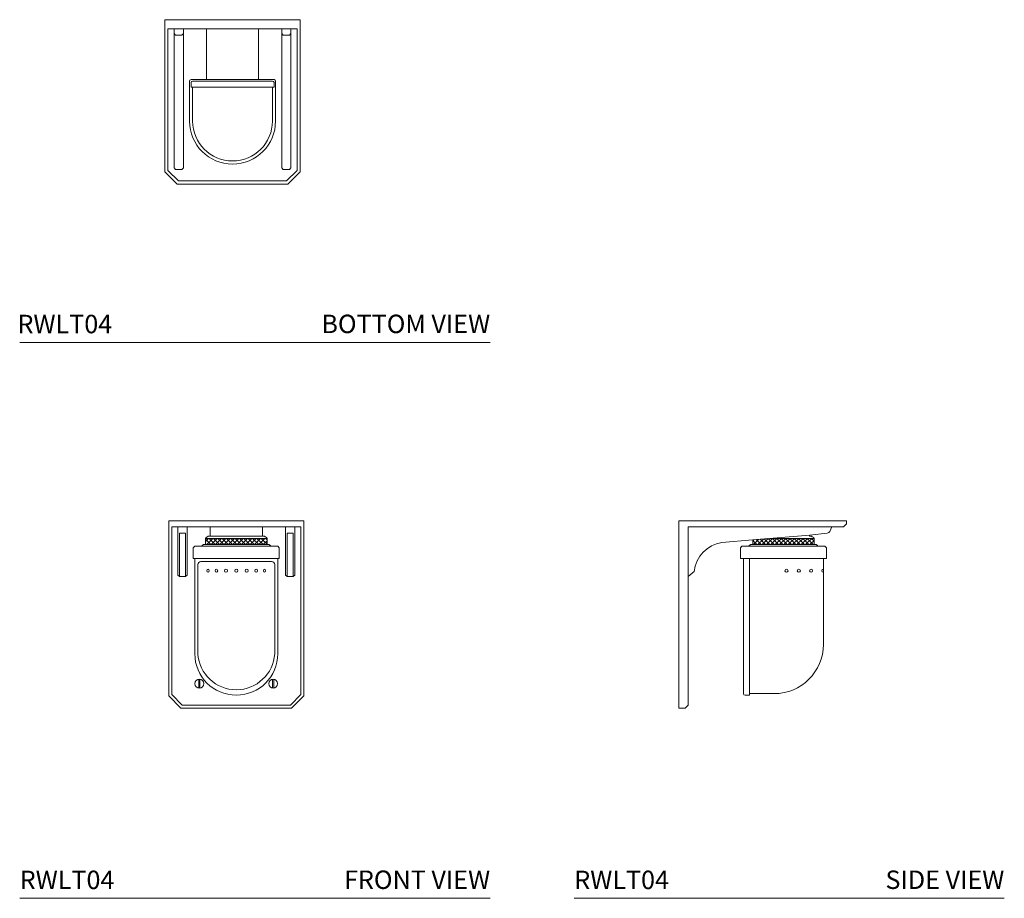
# Model space of a CAD drawing. Units: inches. Extents: x 23.9 to 64, y 25.5 to 61.3.
import ezdxf

# ---------------------------------------------------------------- set-up
doc = ezdxf.new("R2010")
doc.units = ezdxf.units.IN
doc.header["$MEASUREMENT"] = 0
doc.linetypes.add('HIDDEN2', pattern=[0.1875, 0.125, -0.0625])
doc.layers.add('WATERWORKS LIGHT', color=7, linetype='Continuous', lineweight=9)
doc.styles.add('GOTHAM BOOK', font='GOTHMBOK.TTF', dxfattribs={"height": 0.75})

# ---------------------------------------------------------------- blocks, each defined once
blk = doc.blocks.new('RWLT04 FRONT')
at = {"layer": 'WATERWORKS LIGHT'}
h = blk.add_hatch(dxfattribs=at)
h.set_pattern_fill('ANSI37', color=256)
h.set_pattern_definition([(45, (-141.81777, -42.89733), (-0.08838835, 0.08838835), []), (135, (-141.81777, -42.89733), (-0.08838835, -0.08838835), [])])
h.paths.add_polyline_path([(1.25, 0.563), (1.25, 0.803), (1.24, 0.813), (-1.25, 0.813), (-1.25, 0.563)])
for p, q in [((0, 1.531), (-2.75, 1.531)), ((-2.75, 1.406), (-2.75, 1.531)), ((-2.75, -5.594), (-2.75, 1.406)), ((-2.375, 1.281), (-2.625, 1.281)), ((-2.625, -5.542), (-2.625, 1.281)), ((-2.375, 1.281), (-2.375, 1.094)), ((-2, 1.281), (-2.375, 1.281)), ((-1.063, 1.281), (-2, 1.281)), ((-2, 1.094), (-2, 1.281)), ((-1.063, 0.906), (-1.063, 1.281)), ((1.063, 1.281), (-1.063, 1.281)), ((2.75, 1.531), (0, 1.531)), ((2, 1.281), (1.063, 1.281)), ((1.063, 0.906), (1.063, 1.281)), ((2, 1.094), (2, 1.281)), ((2, 1.281), (2.375, 1.281)), ((2.625, 1.281), (2.375, 1.281)), ((2.375, 1.281), (2.375, 1.094)), ((2.625, 1.281), (2.625, -5.542)), ((2.75, 1.406), (2.75, 1.531)), ((2.75, 1.406), (2.75, -5.594)), ((-2.375, 1.094), (-2.375, -0.676)), ((-2.313, 1.031), (-2.063, 1.031)), ((-2.313, 1.031), (-2.313, -0.738)), ((-2.063, 1.031), (-2.063, -0.738)), ((-2, -0.676), (-2, 1.094)), ((-1.25, 0.563), (-1.25, 0.813)), ((-1.25, 0.813), (1.25, 0.813)), ((-1.156, 0.875), (-1.188, 0.875)), ((-1.156, 0.875), (-1.156, 0.906)), ((-1.156, 0.906), (-1.063, 0.906)), ((-1.063, 0.906), (1.063, 0.906)), ((1.156, 0.906), (1.063, 0.906)), ((1.063, 0.906), (1.063, 0.906)), ((1.156, 0.875), (1.156, 0.906)), ((1.156, 0.875), (1.188, 0.875)), ((1.25, 0.803), (1.24, 0.813)), ((1.25, 0.563), (1.25, 0.813)), ((2, -0.676), (2, 1.094)), ((2.313, 1.031), (2.063, 1.031)), ((2.063, 1.031), (2.063, -0.738)), ((2.313, 1.031), (2.313, -0.738)), ((2.375, 1.094), (2.375, -0.676)), ((-1.75, 0.438), (-1.688, 0.5)), ((-1.75, 0), (-1.75, 0.438)), ((-1.688, 0.5), (-1.391, 0.5)), ((-1.391, 0.531), (-1.328, 0.563)), ((-1.391, 0.531), (-1.391, 0.5)), ((-1.391, 0.5), (1.391, 0.5)), ((-1.25, 0.563), (-1.328, 0.563)), ((-1.25, 0.563), (1.25, 0.563)), ((1.25, 0.563), (1.328, 0.563)), ((1.391, 0.531), (1.328, 0.563)), ((1.391, 0.531), (1.391, 0.5)), ((1.688, 0.5), (1.391, 0.5)), ((1.75, 0.438), (1.688, 0.5)), ((1.75, 0), (1.75, 0.438)), ((-1.625, 0), (-1.75, 0)), ((-1.688, 0), (-1.688, -3.66)), ((-1.625, 0), (1.625, 0)), ((1.625, 0), (1.75, 0)), ((1.688, -3.875), (1.688, 0)), ((-1.563, -0.25), (-1.563, -3.33)), ((1.438, -0.125), (-1.438, -0.125)), ((1.563, -3.875), (1.563, -0.25)), ((-2.375, -0.676), (-2.313, -0.738)), ((-2.313, -0.738), (-2.063, -0.738)), ((-2.063, -0.738), (-2, -0.676)), ((2.063, -0.738), (2, -0.676)), ((2.313, -0.738), (2.063, -0.738)), ((2.375, -0.676), (2.313, -0.738)), ((-1.688, -2.982), (-1.688, -3.875)), ((-1.563, -3.313), (-1.563, -3.875)), ((-1.523, -4.916), (-1.523, -5.275)), ((-1.477, -5.275), (-1.477, -4.916)), ((1.477, -5.275), (1.477, -4.916)), ((1.523, -4.916), (1.523, -5.275)), ((-2.25, -6.094), (-2.75, -5.594)), ((-2.198, -5.969), (-2.625, -5.542)), ((2.625, -5.542), (2.198, -5.969)), ((2.75, -5.594), (2.25, -6.094)), ((2.198, -5.969), (-2.198, -5.969)), ((2.25, -6.094), (-2.25, -6.094))]:
    blk.add_line(p, q, dxfattribs=at)
for centre, radius in [((0, -0.5), 0.0625), ((-1.5, -5.095), 0.181), ((1.5, -5.095), 0.181)]:
    blk.add_circle(centre, radius, dxfattribs=at)
for centre, radius, start, end in [((-1.188, 0.813), 0.0625, 90, 180), ((1.188, 0.813), 0.0625, 0, 90), ((-1.438, -0.25), 0.125, 90, 180), ((1.438, -0.25), 0.125, 0, 90), ((0, -3.875), 1.688, 180, 0), ((0, -3.778), 1.565, 183.5429, 356.4571)]:
    blk.add_arc(centre, radius, start, end, dxfattribs=at)
at = {"layer": 'WATERWORKS LIGHT', "extrusion": (0, 0, -1)}
for centre, ratio in [((-1.149, -0.5), 0.693378), ((-0.812, -0.5), 0.865865), ((-0.42, -0.5), 0.965747)]:
    blk.add_ellipse(centre, major_axis=(0, 0.0625), ratio=ratio, dxfattribs=at)
at = {"layer": 'WATERWORKS LIGHT'}
for centre, ratio in [((0.42, -0.5), 0.965747), ((0.812, -0.5), 0.865865), ((1.149, -0.5), 0.693378)]:
    blk.add_ellipse(centre, major_axis=(0, 0.0625), ratio=ratio, dxfattribs=at)
blk = doc.blocks.new('HVW-034 SINGLE')
at = {"layer": 'WATERWORKS LIGHT'}
for p, q in [((-2.75, -6.188), (-2.75, 0)), ((-2.75, 0), (2.75, 0)), ((2.75, 0), (2.75, -6.188)), ((-2.625, -0.375), (-2.375, -0.375)), ((-2.625, -6.136), (-2.625, -0.375)), ((-2.375, -0.375), (-2.375, -6.034)), ((-2.375, -0.375), (-2, -0.375)), ((-2, -0.375), (-1.063, -0.375)), ((-2, -0.375), (-2, -6.034)), ((-1.063, -2.438), (-1.063, -0.375)), ((-1.063, -0.375), (1.063, -0.375)), ((1.063, -0.375), (2, -0.375)), ((1.063, -2.438), (1.063, -0.375)), ((2, -0.375), (2, -6.034)), ((2.375, -0.375), (2, -0.375)), ((2.375, -0.375), (2.625, -0.375)), ((2.375, -0.375), (2.375, -6.034)), ((2.625, -0.375), (2.625, -6.136)), ((-2.313, -0.626), (-2.375, -0.563)), ((-2.063, -0.626), (-2.313, -0.626)), ((-2, -0.563), (-2.063, -0.626)), ((2.063, -0.625), (2, -0.563)), ((2.313, -0.625), (2.063, -0.625)), ((2.375, -0.563), (2.313, -0.625)), ((-1.75, -2.875), (-1.75, -2.5)), ((-1.688, -2.438), (-1.063, -2.438)), ((-1.688, -2.75), (-1.688, -2.563)), ((-1.625, -2.75), (-1.688, -2.75)), ((-1.688, -2.75), (1.688, -2.75)), ((-1.625, -2.5), (-1.063, -2.5)), ((-1.625, -4.125), (-1.625, -2.75)), ((-1.063, -2.438), (1.063, -2.438)), ((-1.063, -2.5), (1.063, -2.5)), ((1.063, -2.438), (1.688, -2.438)), ((1.063, -2.5), (1.625, -2.5)), ((1.688, -2.75), (1.625, -2.75)), ((1.625, -2.75), (1.625, -4.125)), ((1.688, -2.563), (1.688, -2.75)), ((1.75, -2.5), (1.75, -4.125)), ((-1.75, -2.815), (-1.75, -2.98)), ((-1.75, -2.98), (-1.75, -3.2)), ((-1.75, -4.125), (-1.75, -3.156)), ((-2.25, -6.688), (-2.75, -6.188)), ((-2.198, -6.563), (-2.625, -6.136)), ((-2.375, -6.034), (-2.313, -6.097)), ((-2.313, -6.097), (-2.063, -6.097)), ((-2.063, -6.097), (-2, -6.034)), ((2.063, -6.097), (2, -6.034)), ((2.313, -6.097), (2.063, -6.097)), ((2.625, -6.136), (2.198, -6.563)), ((2.75, -6.188), (2.25, -6.688)), ((2.375, -6.034), (2.313, -6.097)), ((2.25, -6.688), (-2.25, -6.688)), ((2.198, -6.563), (-2.198, -6.563))]:
    blk.add_line(p, q, dxfattribs=at)
at = {"layer": 'WATERWORKS LIGHT', "linetype": 'HIDDEN2'}
for p, q in [((-2.375, -0.563), (-2.313, -0.625)), ((-2.313, -0.625), (-2.063, -0.625)), ((-2.063, -0.625), (-2, -0.563))]:
    blk.add_line(p, q, dxfattribs=at)
at = {"layer": 'WATERWORKS LIGHT'}
for centre, radius, start, end in [((-1.688, -2.5), 0.0625, 90, 180), ((-1.625, -2.563), 0.0625, 90, 180), ((1.625, -2.563), 0.0625, 0, 90), ((1.688, -2.5), 0.0625, 0, 90), ((0, -4.125), 1.75, 180, 0), ((0, -4.125), 1.625, 180, 0)]:
    blk.add_arc(centre, radius, start, end, dxfattribs=at)
blk = doc.blocks.new('RWLT04 BOTTOM')
at = {"layer": 'WATERWORKS LIGHT'}
blk.add_blockref('HVW-034 SINGLE', (0, 0), dxfattribs=at)
blk = doc.blocks.new('RWLT04 SIDE')
at = {"layer": 'WATERWORKS LIGHT'}
h = blk.add_hatch(dxfattribs=at)
h.set_pattern_fill('ANSI37', color=256)
h.set_pattern_definition([(45, (-148.23096, -40.61608), (-0.08838835, 0.08838835), []), (135, (-148.23096, -40.61608), (-0.08838835, -0.08838835), [])])
h.paths.add_polyline_path([(5.5, 2.844), (5.5, 3.094), (3.714, 3.094), (3.014, 3.035), (3, 3.021), (3, 2.844)])
for p, q in [((4.089, 3.813), (0, 3.813)), ((0, 3.813), (0, -3.813)), ((6.813, 3.813), (4.089, 3.813)), ((6.688, 3.563), (6.813, 3.688)), ((6.813, 3.688), (6.813, 3.813)), ((6.222, 3.563), (0.375, 3.563)), ((0.375, 1.543), (0.375, 3.563)), ((3, 3.034), (5.313, 3.228)), ((5.313, 3.228), (6.033, 3.313)), ((5.313, 3.188), (5.313, 3.228)), ((6.222, 3.562), (6.135, 3.383)), ((6.222, 3.563), (6.688, 3.563)), ((1.75, 2.928), (3, 3.034)), ((2.922, 2.844), (2.859, 2.813)), ((2.859, 2.813), (2.859, 2.781)), ((3, 2.844), (2.922, 2.844)), ((3, 3.021), (3.014, 3.035)), ((3, 3.034), (3, 2.844)), ((5.5, 2.844), (3, 2.844)), ((5.5, 3.094), (3.714, 3.094)), ((5.406, 3.188), (5.313, 3.188)), ((5.406, 3.156), (5.406, 3.188)), ((5.438, 3.156), (5.406, 3.156)), ((5.5, 2.844), (5.5, 3.094)), ((5.578, 2.844), (5.5, 2.844)), ((5.568, 2.844), (5.578, 2.844)), ((5.641, 2.813), (5.578, 2.844)), ((5.641, 2.813), (5.641, 2.781)), ((2.563, 2.781), (2.5, 2.719)), ((2.5, 2.719), (2.5, 2.281)), ((2.859, 2.781), (2.563, 2.781)), ((2.859, 2.781), (5.641, 2.781)), ((5.938, 2.781), (5.641, 2.781)), ((6, 2.719), (5.938, 2.781)), ((6, 2.281), (6, 2.719)), ((2.5, 2.281), (2.625, 2.281)), ((2.625, 2.281), (2.625, -3.219)), ((2.625, 2.281), (5.875, 2.281)), ((2.875, -3.219), (2.875, 2.281)), ((5.875, -1.219), (5.875, 2.281)), ((5.875, 2.281), (6, 2.281)), ((0.375, 1.543), (0.625, 1.753)), ((0.375, 1.543), (0.375, -3.688)), ((2.688, -3.281), (2.875, -3.281)), ((2.875, -3.219), (3.875, -3.219)), ((2.875, -3.219), (2.875, -3.281)), ((0, -3.813), (0.25, -3.813)), ((0.25, -3.813), (0.375, -3.688))]:
    blk.add_line(p, q, dxfattribs=at)
for centre in [(4.375, 1.781), (4.875, 1.781), (5.375, 1.781)]:
    blk.add_circle(centre, 0.0625, dxfattribs=at)
for centre, radius, start, end in [((6.022, 3.437), 0.125, 274.8155, 334.1329), ((1.934, 1.626), 1.315, 98.0708, 174.4791), ((5.438, 3.094), 0.0625, 0, 90), ((5.875, 1.781), 0.0625, 90, 270), ((3.875, -1.219), 2, 270, 0), ((2.688, -3.219), 0.0625, 180, 270)]:
    blk.add_arc(centre, radius, start, end, dxfattribs=at)

msp = doc.modelspace()

# ---------------------------------------------------------------- linework, layer by layer
at = {"layer": 'WATERWORKS LIGHT'}
for p, q in [((23.909, 48.152), (43.047, 48.152)), ((23.909, 25.533), (43.047, 25.533)), ((46.468, 25.533), (63.961, 25.533))]:
    msp.add_line(p, q, dxfattribs=at)

# ---------------------------------------------------------------- block references
for name, p in [('RWLT04 BOTTOM', (32.566, 61.287)), ('RWLT04 FRONT', (32.72, 39.363)), ('RWLT04 SIDE', (50.726, 37.082))]:
    msp.add_blockref(name, p, dxfattribs=at)

# ---------------------------------------------------------------- texts
at = {"layer": 'WATERWORKS LIGHT', "style": 'GOTHAM BOOK'}
for p in [(23.819, 48.527), (23.909, 25.908), (46.468, 25.908)]:
    msp.add_text('RWLT04', height=0.75, dxfattribs=at).set_placement(p)
at = {"layer": 'WATERWORKS LIGHT', "char_height": 0.75, "attachment_point": 6, "style": 'GOTHAM BOOK'}
for s, insert, width in [('\\A1;BOTTOM VIEW', (43.047, 48.908), 10.89054), ('\\A1;FRONT VIEW', (43.047, 26.289), 10.89054), ('\\A1;SIDE VIEW', (63.961, 26.289), 10.32679)]:
    msp.add_mtext(s, dxfattribs=dict(at, insert=insert, width=width))

doc.saveas('drawing.dxf')
